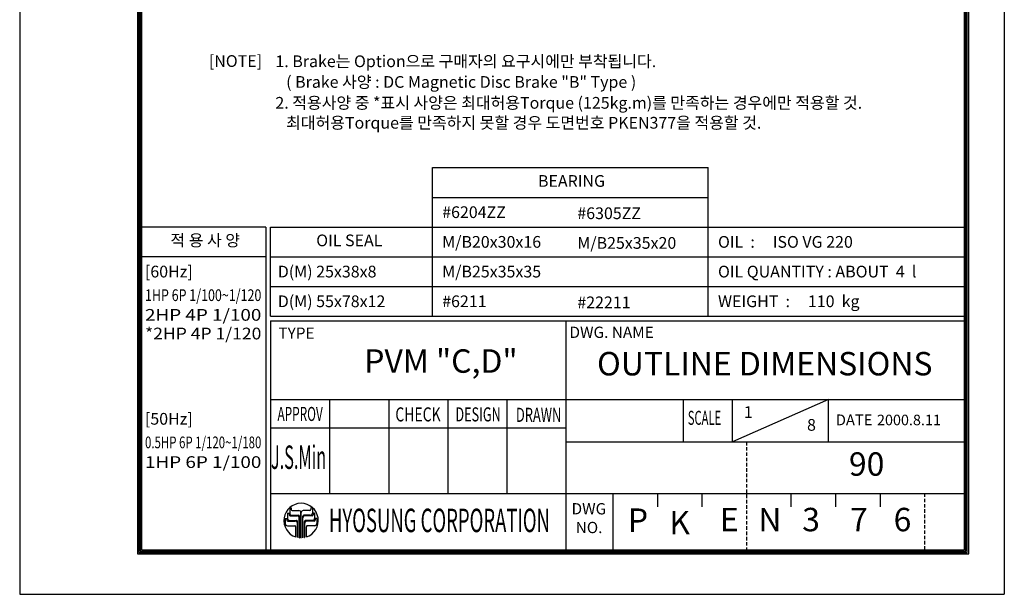
# Model space of a CAD drawing. Extents: x 4 to 940, y 0 to 410.
# Drawn here: x 4 to 214, y 0 to 123 of the extents above; entities that cross this region are included whole.
import ezdxf
from ezdxf.enums import TextEntityAlignment as Align

# ---------------------------------------------------------------- set-up
doc = ezdxf.new("R2010")
doc.units = 0
doc.header["$LTSCALE"] = 3
doc.header["$MEASUREMENT"] = 0
doc.header["$PDMODE"] = 1
doc.linetypes.add('HIDDEN', pattern=[0.375, 0.25, -0.125])
doc.layers.get('0').update_dxf_attribs({"color": 9, "linetype": 'CONTINUOUS'})
doc.layers.add('D', color=7, linetype='CONTINUOUS')
doc.layers.add('DT', color=2, linetype='CONTINUOUS')
doc.styles.add('A25', font='romans.shx', dxfattribs={"height": 2.5, "bigfont": 'whgtxt.shx'})
doc.styles.add('A5', font='romans', dxfattribs={"height": 5, "bigfont": 'whgtxt'})
doc.styles.add('s3', font='stylu.ttf', dxfattribs={"oblique": 15, "height": 5})
doc.styles.get("Standard").update_dxf_attribs({"font": 'romans', "height": 3, "bigfont": 'whgtxt'})

msp = doc.modelspace()

# ---------------------------------------------------------------- linework, layer by layer
at = {"color": 9}
for p, q in [((3.99999, 296.99999), (3.99999, -0.00001)), ((213.99999, 296.99999), (213.99999, -0.00001)), ((3.99999, -0.00001), (213.99999, -0.00001))]:
    msp.add_line(p, q, dxfattribs=at)
at = {"color": 2}
for p, q in [((29.09999, 287.39999), (29.09999, 8.59999)), ((29.39999, 287.09999), (29.39999, 8.89999)), ((29.69999, 286.79999), (29.69999, 9.19999)), ((29.99999, 286.49999), (29.99999, 9.49999)), ((205.49999, 9.49999), (205.49999, 286.49999)), ((205.79999, 9.19999), (205.79999, 286.79999)), ((206.09999, 8.89999), (206.09999, 287.09999)), ((206.39999, 8.59999), (206.39999, 287.39999)), ((29.09999, 8.59999), (206.39999, 8.59999)), ((29.39999, 8.89999), (206.09999, 8.89999)), ((29.69999, 9.19999), (205.79999, 9.19999)), ((29.99999, 9.49999), (205.49999, 9.49999))]:
    msp.add_line(p, q, dxfattribs=at)
for p, q in [((92.06594, 59.29999), (92.06594, 90.96664)), ((92.06594, 90.96664), (150.84596, 90.96664)), ((150.84596, 59.29999), (150.84596, 90.96664)), ((92.06594, 84.63331), (150.84596, 84.63331)), ((56.49999, 78.29998), (29.99999, 78.29998)), ((56.49999, 78.29998), (56.49999, 9.49999)), ((57.49999, 59.29999), (57.49999, 78.29998)), ((57.49999, 78.29998), (205.69999, 78.29998)), ((56.49999, 71.96665), (29.99999, 71.96665)), ((57.49999, 71.96665), (205.69999, 71.96665)), ((57.49999, 65.63332), (205.69999, 65.63332)), ((57.49999, 59.29999), (205.69999, 59.29999)), ((57.49999, 58.29999), (57.49999, 9.49999)), ((57.49999, 58.29999), (205.69999, 58.29999)), ((57.49999, 58.29999), (57.49999, 17.52756)), ((120.49999, 58.29999), (120.49999, 9.49999)), ((57.49999, 41.49999), (205.49999, 41.49999)), ((70.09999, 41.49999), (70.09999, 21.49999)), ((82.69999, 41.49999), (82.69999, 21.49999)), ((95.29999, 41.49999), (95.29999, 21.49999)), ((107.89999, 41.49999), (107.89999, 21.49999)), ((145.49999, 41.49999), (145.49999, 32.49999)), ((155.99999, 32.49999), (155.99999, 41.49999)), ((176.49999, 41.49999), (155.99999, 32.49999)), ((176.49999, 32.49999), (176.49999, 41.49999)), ((57.49999, 35.49999), (120.49999, 35.49999)), ((120.49999, 32.49999), (205.49999, 32.49999)), ((57.49999, 21.49999), (205.49999, 21.49999)), ((130.49999, 21.49999), (130.49999, 9.49999)), ((139.99999, 21.49999), (139.99999, 18.64949)), ((149.49999, 21.49999), (149.49999, 18.64949)), ((168.49999, 21.49999), (168.49999, 18.64949)), ((177.99999, 21.49999), (177.99999, 18.64949)), ((187.49999, 21.49999), (187.49999, 18.64949)), ((61.1205, 17.30066), (61.1205, 16.19371)), ((61.1205, 17.30066), (61.45822, 17.30066)), ((61.45822, 17.30066), (61.45822, 16.94418)), ((61.58954, 18.42637), (61.92727, 18.42637)), ((61.58954, 18.42637), (61.58954, 17.31942)), ((61.92727, 18.42637), (61.92727, 18.0699)), ((62.03983, 16.86914), (63.4376, 16.86914)), ((62.13364, 17.86352), (63.54079, 17.86352)), ((63.99108, 12.04738), (63.99108, 17.41323)), ((63.99108, 17.41323), (64.02859, 17.41323)), ((64.02859, 12.04738), (64.02859, 17.41323)), ((65.88602, 17.86352), (64.47888, 17.86352)), ((65.97983, 16.86914), (64.58207, 16.86914)), ((66.43012, 18.42637), (66.0924, 18.42637)), ((66.0924, 18.42637), (66.0924, 18.0699)), ((66.43012, 18.42637), (66.43012, 17.31942)), ((66.56145, 17.30066), (66.56145, 16.94418)), ((66.89917, 17.30066), (66.56145, 17.30066)), ((66.89917, 17.30066), (66.89917, 16.19371)), ((60.65145, 16.17494), (60.65145, 15.06799)), ((60.65145, 16.17494), (60.98917, 16.17494)), ((60.98917, 16.17494), (60.98917, 15.81847)), ((61.19555, 15.61209), (62.77155, 15.61209)), ((61.57079, 15.74342), (63.05298, 15.74342)), ((61.6646, 16.7378), (63.15617, 16.7378)), ((63.22183, 12.13275), (63.22183, 15.1618)), ((63.22183, 15.1618), (63.25936, 15.1618)), ((63.25936, 12.12472), (63.25936, 15.53704)), ((63.60645, 12.06952), (63.60645, 16.28752)), ((63.60645, 16.28752), (63.64397, 16.28752)), ((63.64397, 12.06557), (63.64397, 16.66275)), ((63.99108, 15.7059), (63.99108, 15.7059)), ((64.37569, 12.06557), (64.37569, 16.66275)), ((64.37569, 16.28752), (64.41322, 16.28752)), ((64.41322, 12.06952), (64.41322, 16.28752)), ((64.76031, 12.12472), (64.76031, 15.53704)), ((64.76031, 15.1618), (64.79784, 15.1618)), ((64.79784, 12.13275), (64.79784, 15.1618)), ((66.35507, 16.7378), (64.8635, 16.7378)), ((66.44888, 15.74342), (64.96669, 15.74342)), ((66.82412, 15.61209), (65.24811, 15.61209)), ((67.36822, 16.17494), (67.03049, 16.17494)), ((67.03049, 16.17494), (67.03049, 15.81847)), ((67.36822, 16.17494), (67.36822, 15.06799)), ((61.10174, 14.61771), (62.66835, 14.61771)), ((62.87474, 12.2269), (62.87474, 14.41133)), ((65.14493, 12.2269), (65.14493, 14.41133)), ((66.91793, 14.61771), (65.35131, 14.61771))]:
    msp.add_line(p, q)
at = {"color": 9, "linetype": 'HIDDEN'}
for p, q in [((158.99999, 32.49999), (158.99999, 9.49999)), ((196.99999, 21.49999), (196.99999, 9.49999))]:
    msp.add_line(p, q, dxfattribs=at)
for centre, radius, start, end in [((64.00983, 15.72466), 3.67733, 287.979309, 252.020702), ((61.6646, 16.94418), 0.20638, 180.000009, 269.999998), ((62.03983, 17.31942), 0.45029, 180.000009, 269.999998), ((62.13364, 18.0699), 0.20638, 180.000009, 269.999998), ((63.4376, 16.66275), 0.20638, 0.000009, 89.999989), ((63.54079, 17.41323), 0.45029, 359.999995, 90.000002), ((64.47888, 17.41323), 0.45029, 89.999996, 180.000005), ((64.58207, 16.66275), 0.20638, 90.000009, 179.999991), ((65.88602, 18.0699), 0.20638, 270.000004, 359.999991), ((65.97983, 17.31942), 0.45029, 270.000004, 359.999991), ((66.35507, 16.94418), 0.20638, 270.000004, 359.999991), ((61.10174, 15.06799), 0.45029, 180.000009, 269.999998), ((61.19555, 15.81847), 0.20638, 180.000009, 269.999998), ((61.57079, 16.19371), 0.45029, 180.000009, 269.999998), ((62.77155, 15.1618), 0.45029, 359.999995, 90.000002), ((63.05298, 15.53704), 0.20638, 359.999995, 90.000002), ((63.15617, 16.28752), 0.45029, 359.999995, 90.000002), ((64.8635, 16.28752), 0.45029, 89.999996, 180.000005), ((64.96669, 15.53704), 0.20638, 89.999996, 180.000005), ((65.24811, 15.1618), 0.45029, 89.999996, 180.000005), ((66.44888, 16.19371), 0.45029, 270.000004, 359.999991), ((66.82412, 15.81847), 0.20638, 270.000004, 359.999991), ((66.91793, 15.06799), 0.45029, 270.000004, 359.999991), ((62.66835, 14.41133), 0.20638, 359.999995, 90.000002), ((65.35131, 14.41133), 0.20638, 89.999996, 180.000005), ((64.00983, 15.72466), 3.67733, 257.626379, 258.22426), ((64.00983, 15.72466), 3.67733, 263.702331, 264.290212), ((64.00983, 15.72466), 3.67733, 269.707672, 269.999998), ((64.00983, 15.72466), 3.67733, 270.000004, 270.29233), ((64.00983, 15.72466), 3.67733, 275.70979, 276.297671), ((64.00983, 15.72466), 3.67733, 281.775742, 282.373623)]:
    msp.add_arc(centre, radius, start, end)
at = {"layer": 'D', "color": 0, "linetype": 'ByBlock'}
for p in [(68.39622, 120.48364), (88.79622, 120.48364), (96.59622, 120.48364)]:
    msp.add_point(p, dxfattribs=at)

# ---------------------------------------------------------------- texts
at = {"style": 'A25'}
for s, p in [('BEARING', (121.69089, 87.79997)), ('적 용 사 양', (43.57696, 75.13331)), ('OIL SEAL', (74.30394, 75.13331)), ('1', (159.39392, 38.52776)), ('8', (172.87532, 35.7935))]:
    msp.add_text(s, height=2.5, dxfattribs=at).set_placement(p, align=Align.MIDDLE)
for s, p in [('#6204ZZ', (94.11233, 81.46882)), ('#6305ZZ', (122.9332, 81.24166)), ('M/B20x30x16', (94.11233, 75.13549)), ('M/B25x35x20', (122.9332, 74.90833)), ('OIL  :     ISO VG 220', (152.93481, 75.13549)), ('[60Hz]', (30.71147, 68.80216)), ('D(M) 25x38x8', (59.04858, 68.80216)), ('M/B25x35x35', (94.11233, 68.80216)), ('OIL QUANTITY : ABOUT  4  l    ', (152.93481, 68.80216)), ('D(M) 55x78x12', (59.04858, 62.46883)), ('#6211', (94.11233, 62.46883)), ('#22211', (122.9332, 62.24167)), ('WEIGHT  :     110  kg', (152.93481, 62.46883)), ('[50Hz]', (30.71147, 37.41517))]:
    msp.add_text(s, height=2.5, dxfattribs=at).set_placement(p, align=Align.MIDDLE_LEFT)
for s, height, style, width, p, p2 in [('1HP 6P 1/100~1/120', 2.5, 'A25', 0.581925, (30.73112, 62.52308), (55.54086, 62.52308)), ('2HP 4P 1/100', 2.5, 'A25', 0.905603, (30.73112, 58.32534), (55.54086, 58.32534)), ('*2HP 4P 1/120', 2.5, 'A25', 0.846732, (30.73112, 54.34737), (55.54086, 54.34737)), ('0.5HP 6P 1/120~1/180', 2.5, 'A25', 0.536945, (30.73112, 31.13609), (55.54086, 31.13609)), ('1HP 6P 1/100', 2.5, 'A25', 0.905603, (30.73112, 26.93712), (55.54086, 26.93712)), ('HYOSUNG CORPORATION', 5, 'A5', 0.534349, (69.95461, 13.25628), (117.0998, 13.25628))]:
    msp.add_text(s, height=height, dxfattribs=dict(style=style, width=width)).set_placement(p, p2, align=Align.FIT)
for s, height, p in [('TYPE', 2.4, (59.18221, 55.67161)), ('DWG. NAME', 2.4, (121.26216, 55.85993)), ('DATE', 2.304, (178.06111, 37.18626)), ('DWG', 2.4, (121.70272, 18.2365))]:
    msp.add_text(s, height=height).set_placement(p, align=Align.MIDDLE_LEFT)
for s, width, p, p2 in [('APPROV', 0.563582, (58.97866, 36.95283), (68.64008, 36.95283)), ('CHECK', 0.669603, (84.11805, 36.8601), (93.77946, 36.8601)), ('DESIGN', 0.632055, (96.93421, 36.8601), (106.59562, 36.8601)), ('DRAWN', 0.663038, (109.84896, 36.76155), (119.51037, 36.76155)), ('SCALE', 0.53563, (146.49018, 36.12805), (153.60641, 36.12805))]:
    msp.add_text(s, height=3, dxfattribs=dict(width=width)).set_placement(p, p2, align=Align.FIT)
msp.add_text('2000.8.11', height=2.25, dxfattribs=at).set_placement((186.84462, 36.04302))
msp.add_text('NO.', height=2.4).set_placement((122.58542, 13.04047))
at = {"layer": 'D', "style": 'A25'}
for s, p in [('[NOTE]', (44.34386, 112.4436)), ('1. Brake는 Option으로 구매자의 요구시에만 부착됩니다.', (58.53703, 112.39233)), ('   ( Brake 사양 : DC Magnetic Disc Brake "B" Type )', (58.53703, 107.98504)), ('2. 적용사양 중 *표시 사양은 최대허용Torque (125kg.m)를 만족하는 경우에만 적용할 것.', (58.53703, 103.53353)), ('   최대허용Torque를 만족하지 못할 경우 도면번호 PKEN377을 적용할 것.', (58.53703, 99.27813))]:
    msp.add_text(s, height=2.5, dxfattribs=at).set_placement(p)
at = {"layer": 'D', "style": 's3', "oblique": 15, "width": 0.48109}
msp.add_text('J.S.Min', height=5, dxfattribs=at).set_placement((57.58483, 26.72803), (69.35674, 26.72803), align=Align.FIT)
at = {"layer": 'DT', "style": 'A5'}
for s, p in [('PVM "C,D"', (93.83826, 49.0835)), ('OUTLINE DIMENSIONS', (162.91698, 48.52112)), ('90', (184.64037, 27.12678)), ('P', (135.85713, 15.15739)), ('E', (155.34885, 15.28418)), ('N', (164.00282, 15.28418)), ('3', (172.78556, 15.28418)), ('7', (182.98477, 15.28418)), ('6', (192.28258, 15.28418))]:
    msp.add_text(s, height=5, dxfattribs=at).set_placement(p, align=Align.MIDDLE)
msp.add_text('K', height=5, dxfattribs=at).set_placement((144.75226, 15.28418), align=Align.MIDDLE_CENTER)

doc.saveas('drawing.dxf')
